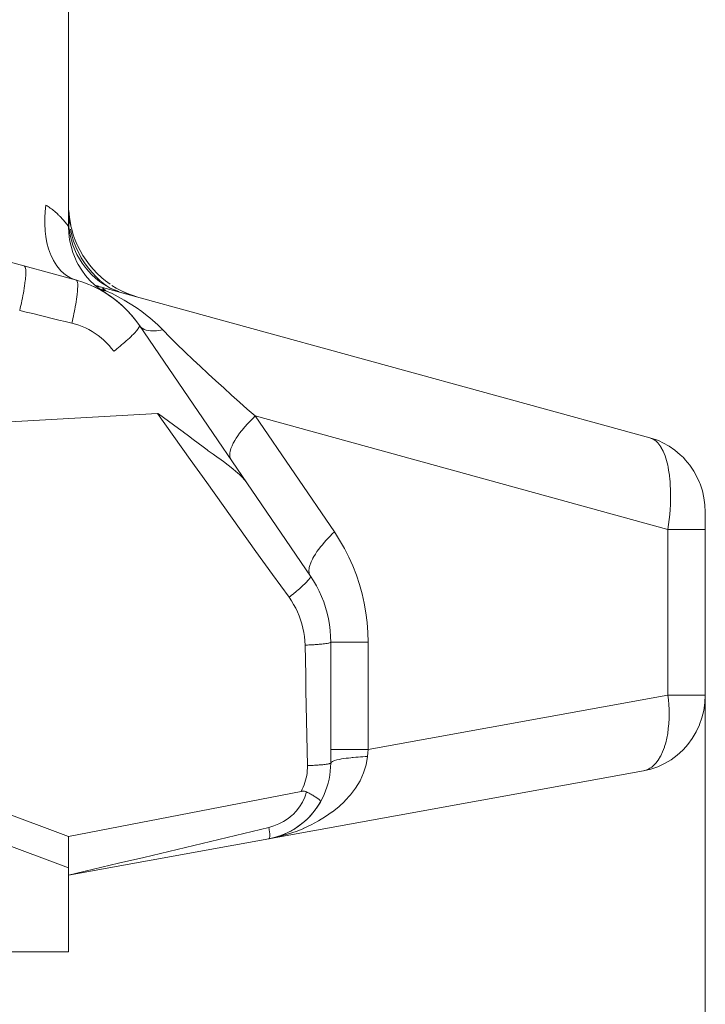
# Model space of a CAD drawing. Units: millimetres. Extents: x 4.169 to 4.625, y 4.952 to 5.601.
# Drawn here: x 4.223 to 4.239, y 5 to 5.024 of the extents above; entities that cross this region are included whole.
import ezdxf

# ---------------------------------------------------------------- set-up
doc = ezdxf.new("R2010")
doc.units = ezdxf.units.MM
doc.header["$MEASUREMENT"] = 0
doc.linetypes.add('_DOT', pattern=[4, 2, -2])
doc.linetypes.add('_SOLID', pattern=[5, 5, 0])
doc.layers.add('SEMA2D', color=7, linetype='Continuous')

msp = doc.modelspace()

# ---------------------------------------------------------------- linework, layer by layer
at = {"layer": 'SEMA2D', "color": 7, "linetype": '_SOLID', "lineweight": 9}
for p, q in [((4.223805, 5.039811), (4.223806, 5.018476)), ((4.223999, 5.017169), (4.210542, 5.020867)), ((4.223811, 5.018868), (4.223817, 5.018791)), ((4.223827, 5.018707), (4.223811, 5.018861)), ((4.223806, 5.018661), (4.223807, 5.018593)), ((4.223807, 5.018593), (4.223811, 5.018525)), ((4.223817, 5.018791), (4.223826, 5.018715)), ((4.223826, 5.018715), (4.223837, 5.018639)), ((4.223852, 5.018554), (4.223827, 5.018707)), ((4.223837, 5.018639), (4.22385, 5.018564)), ((4.22385, 5.018564), (4.223866, 5.018489)), ((4.223806, 5.018476), (4.223813, 5.018315)), ((4.223811, 5.018525), (4.223817, 5.018457)), ((4.223817, 5.018457), (4.223826, 5.018389)), ((4.223826, 5.018389), (4.223847, 5.018266)), ((4.22386, 5.018516), (4.223852, 5.018554)), ((4.223866, 5.018489), (4.223884, 5.018414)), ((4.223884, 5.018414), (4.223923, 5.01828)), ((4.223813, 5.018315), (4.223833, 5.018155)), ((4.223833, 5.018155), (4.223867, 5.017998)), ((4.223847, 5.018266), (4.223877, 5.018145)), ((4.223877, 5.018145), (4.223914, 5.018026)), ((4.223923, 5.01828), (4.223971, 5.018147)), ((4.223971, 5.018147), (4.22402, 5.01803)), ((4.223867, 5.017998), (4.223913, 5.017844)), ((4.223913, 5.017844), (4.223973, 5.017694)), ((4.223914, 5.018026), (4.223959, 5.01791)), ((4.223959, 5.01791), (4.223977, 5.017868)), ((4.223977, 5.017868), (4.224012, 5.017797)), ((4.22402, 5.01803), (4.224025, 5.018019)), ((4.224025, 5.018019), (4.224088, 5.017893)), ((4.224088, 5.017893), (4.224157, 5.017772)), ((4.223973, 5.017694), (4.224004, 5.017628)), ((4.224004, 5.017628), (4.224044, 5.017551)), ((4.224012, 5.017797), (4.224071, 5.017688)), ((4.224071, 5.017688), (4.224138, 5.017584)), ((4.224157, 5.017772), (4.224234, 5.017655)), ((4.224234, 5.017655), (4.224317, 5.017544)), ((4.224044, 5.017551), (4.224128, 5.017414)), ((4.224128, 5.017414), (4.224222, 5.017285)), ((4.224138, 5.017584), (4.224211, 5.017484)), ((4.224211, 5.017484), (4.224291, 5.017389)), ((4.224291, 5.017389), (4.224376, 5.0173)), ((4.224317, 5.017544), (4.224406, 5.017437)), ((4.224406, 5.017437), (4.224502, 5.017336)), ((4.224152, 5.017122), (4.223999, 5.017168)), ((4.224302, 5.017066), (4.224152, 5.017122)), ((4.224222, 5.017285), (4.224327, 5.017165)), ((4.224327, 5.017165), (4.224442, 5.017055)), ((4.224376, 5.0173), (4.224459, 5.017224)), ((4.224459, 5.017224), (4.224467, 5.017217)), ((4.224467, 5.017217), (4.224564, 5.017141)), ((4.224502, 5.017336), (4.224603, 5.017241)), ((4.224564, 5.017141), (4.224648, 5.017082)), ((4.224603, 5.017241), (4.224622, 5.017225)), ((4.224622, 5.017225), (4.22471, 5.017153)), ((4.22471, 5.017153), (4.224821, 5.017072)), ((4.224339, 5.01705), (4.224302, 5.017066)), ((4.224448, 5.017001), (4.224339, 5.01705)), ((4.224561, 5.016944), (4.224422, 5.017013)), ((4.224442, 5.017055), (4.224554, 5.016963)), ((4.224591, 5.016927), (4.224448, 5.017001)), ((4.224492, 5.017033), (4.224454, 5.017045)), ((4.224492, 5.017033), (4.237984, 5.013325)), ((4.224655, 5.016891), (4.224531, 5.01696)), ((4.224554, 5.016963), (4.224565, 5.016955)), ((4.224696, 5.016866), (4.224561, 5.016944)), ((4.224565, 5.016955), (4.224696, 5.016866)), ((4.224729, 5.016845), (4.224591, 5.016927)), ((4.224648, 5.017082), (4.224735, 5.017028)), ((4.224776, 5.016815), (4.224655, 5.016891)), ((4.224664, 5.016885), (4.224667, 5.016883)), ((4.224735, 5.017028), (4.224824, 5.016979)), ((4.224919, 5.016935), (4.224824, 5.016979)), ((4.224824, 5.016979), (4.224928, 5.016931)), ((4.224862, 5.017044), (4.22497, 5.016978)), ((4.225034, 5.016889), (4.224919, 5.016935)), ((4.224928, 5.016931), (4.225034, 5.01689)), ((4.22497, 5.016978), (4.22508, 5.016918)), ((4.225151, 5.016852), (4.225034, 5.016889)), ((4.225064, 5.016926), (4.225048, 5.016935)), ((4.225204, 5.01686), (4.225064, 5.016926)), ((4.22508, 5.016918), (4.225148, 5.016886)), ((4.225148, 5.016886), (4.225216, 5.016855)), ((4.224692, 5.016869), (4.224696, 5.016866)), ((4.224862, 5.016756), (4.224729, 5.016845)), ((4.224901, 5.016727), (4.224776, 5.016815)), ((4.22499, 5.016658), (4.224862, 5.016756)), ((4.225021, 5.016633), (4.224901, 5.016727)), ((4.225112, 5.016553), (4.22499, 5.016658)), ((4.225149, 5.016853), (4.225151, 5.016852)), ((4.225347, 5.016804), (4.225204, 5.01686)), ((4.225216, 5.016855), (4.225356, 5.016801)), ((4.225494, 5.016758), (4.225347, 5.016804)), ((4.225356, 5.016801), (4.225499, 5.016756)), ((4.225136, 5.016531), (4.225021, 5.016633)), ((4.225228, 5.01644), (4.225112, 5.016553)), ((4.225245, 5.016423), (4.225136, 5.016531)), ((4.225338, 5.016321), (4.225228, 5.01644)), ((4.225228, 5.01644), (4.225228, 5.01644)), ((4.225348, 5.01631), (4.225245, 5.016423)), ((4.22544, 5.016196), (4.225338, 5.016321)), ((4.225445, 5.01619), (4.225348, 5.01631)), ((4.225535, 5.016065), (4.22544, 5.016196)), ((4.225535, 5.016065), (4.225445, 5.01619)), ((4.229706, 5.00995), (4.225535, 5.016065)), ((4.200051, 5.012463), (4.225978, 5.013918)), ((4.238147, 5.013272), (4.237984, 5.013325)), ((4.238211, 5.013246), (4.238147, 5.013272)), ((4.238304, 5.013203), (4.238211, 5.013246)), ((4.238454, 5.01312), (4.238304, 5.013203)), ((4.238596, 5.013023), (4.238454, 5.01312)), ((4.238729, 5.012912), (4.238596, 5.013023)), ((4.238804, 5.01284), (4.238729, 5.012912)), ((4.238851, 5.012789), (4.238804, 5.01284)), ((4.238961, 5.012655), (4.238851, 5.012789)), ((4.239059, 5.012511), (4.238961, 5.012655)), ((4.200051, 5.012463), (4.223807, 5.003593)), ((4.239143, 5.012359), (4.239059, 5.012511)), ((4.2392, 5.012231), (4.239143, 5.012359)), ((4.239212, 5.012199), (4.2392, 5.012231)), ((4.239267, 5.012033), (4.239212, 5.012199)), ((4.239307, 5.011862), (4.239267, 5.012033)), ((4.239331, 5.011688), (4.239307, 5.011862)), ((4.200051, 5.011699), (4.223807, 5.002828)), ((4.239339, 5.011513), (4.239331, 5.011688)), ((4.239339, 5.011513), (4.239339, 5.007046)), ((4.229784, 5.009831), (4.229707, 5.00995)), ((4.229854, 5.009708), (4.229784, 5.009831)), ((4.229919, 5.009581), (4.229854, 5.009708)), ((4.229978, 5.009451), (4.229919, 5.009581)), ((4.23003, 5.009318), (4.229978, 5.009451)), ((4.230075, 5.009183), (4.23003, 5.009318)), ((4.230114, 5.009045), (4.230075, 5.009183)), ((4.230145, 5.008906), (4.230114, 5.009045)), ((4.23017, 5.008765), (4.230145, 5.008906)), ((4.230188, 5.008622), (4.23017, 5.008765)), ((4.230199, 5.008479), (4.230188, 5.008622)), ((4.230202, 5.008336), (4.230199, 5.008479)), ((4.230202, 5.008336), (4.230202, 5.005389)), ((4.239339, 5.007046), (4.23933, 5.006859)), ((4.23933, 5.006859), (4.239303, 5.006674)), ((4.239303, 5.006674), (4.239258, 5.006492)), ((4.239196, 5.006317), (4.239116, 5.006148)), ((4.2392, 5.006327), (4.239196, 5.006317)), ((4.239258, 5.006492), (4.2392, 5.006327)), ((4.239116, 5.006148), (4.239021, 5.005989)), ((4.238912, 5.005839), (4.238804, 5.005719)), ((4.239021, 5.005989), (4.238912, 5.005839)), ((4.238788, 5.005702), (4.238651, 5.005578)), ((4.238804, 5.005719), (4.238788, 5.005702)), ((4.2302, 5.005289), (4.230202, 5.005389)), ((4.238345, 5.005376), (4.238211, 5.005312)), ((4.238503, 5.005469), (4.238345, 5.005376)), ((4.238651, 5.005578), (4.238503, 5.005469)), ((4.237829, 5.005197), (4.223807, 5.002654)), ((4.230179, 5.005092), (4.230192, 5.00519)), ((4.230192, 5.00519), (4.2302, 5.005289)), ((4.238007, 5.005239), (4.237829, 5.005197)), ((4.238179, 5.005299), (4.238007, 5.005239)), ((4.238211, 5.005312), (4.238179, 5.005299)), ((4.230111, 5.004803), (4.230139, 5.004898)), ((4.230139, 5.004898), (4.230162, 5.004994)), ((4.230162, 5.004994), (4.230179, 5.005092)), ((4.229479, 5.004695), (4.223807, 5.003593)), ((4.229493, 5.004697), (4.229479, 5.004695)), ((4.229506, 5.004699), (4.229493, 5.004697)), ((4.229514, 5.0047), (4.229506, 5.004699)), ((4.22952, 5.0047), (4.229514, 5.0047)), ((4.229534, 5.004701), (4.22952, 5.0047)), ((4.229548, 5.0047), (4.229534, 5.004701)), ((4.229562, 5.004699), (4.229548, 5.0047)), ((4.229575, 5.004696), (4.229562, 5.004699)), ((4.229589, 5.004693), (4.229575, 5.004696)), ((4.229602, 5.004688), (4.229589, 5.004693)), ((4.229614, 5.004682), (4.229602, 5.004688)), ((4.229614, 5.004682), (4.229635, 5.004671)), ((4.229635, 5.004671), (4.229656, 5.00466)), ((4.229656, 5.00466), (4.229676, 5.004649)), ((4.229676, 5.004649), (4.229697, 5.004638)), ((4.229697, 5.004638), (4.229717, 5.004626)), ((4.230041, 5.004618), (4.230078, 5.004709)), ((4.230078, 5.004709), (4.230111, 5.004803)), ((4.229717, 5.004626), (4.229738, 5.004615)), ((4.229738, 5.004615), (4.229758, 5.004603)), ((4.229758, 5.004603), (4.229762, 5.004601)), ((4.229762, 5.004601), (4.229779, 5.004591)), ((4.229779, 5.004591), (4.229799, 5.00458)), ((4.229799, 5.00458), (4.229819, 5.004567)), ((4.229819, 5.004567), (4.229823, 5.004565)), ((4.229823, 5.004565), (4.229839, 5.004555)), ((4.229839, 5.004555), (4.229859, 5.004543)), ((4.229859, 5.004543), (4.229874, 5.004532)), ((4.229874, 5.004532), (4.229879, 5.004529)), ((4.229879, 5.004529), (4.229898, 5.004515)), ((4.229882, 5.004327), (4.229953, 5.004442)), ((4.229889, 5.004337), (4.22992, 5.004387)), ((4.229898, 5.004515), (4.229914, 5.004503)), ((4.229914, 5.004503), (4.229916, 5.004501)), ((4.229916, 5.004501), (4.229934, 5.004486)), ((4.22992, 5.004387), (4.22995, 5.004437)), ((4.229934, 5.004486), (4.22994, 5.004478)), ((4.22994, 5.004478), (4.22995, 5.004465)), ((4.22995, 5.004437), (4.229977, 5.004486)), ((4.22995, 5.004465), (4.229953, 5.004442)), ((4.229953, 5.004442), (4.229999, 5.004528)), ((4.229977, 5.004486), (4.230003, 5.004535)), ((4.229999, 5.004528), (4.230041, 5.004618)), ((4.229717, 5.004115), (4.229803, 5.004218)), ((4.229791, 5.004203), (4.229738, 5.004139)), ((4.229842, 5.004269), (4.229791, 5.004203)), ((4.229803, 5.004218), (4.229882, 5.004327)), ((4.229853, 5.004285), (4.229842, 5.004269)), ((4.229889, 5.004337), (4.229853, 5.004285)), ((4.229419, 5.003849), (4.229525, 5.00393)), ((4.229501, 5.00391), (4.229488, 5.003901)), ((4.229564, 5.003963), (4.229501, 5.00391)), ((4.229525, 5.00393), (4.229624, 5.004019)), ((4.229624, 5.004019), (4.229564, 5.003963)), ((4.229683, 5.004078), (4.229624, 5.004019)), ((4.229624, 5.004019), (4.229667, 5.004062)), ((4.229667, 5.004062), (4.229717, 5.004115)), ((4.22969, 5.004085), (4.229683, 5.004078)), ((4.229738, 5.004139), (4.22969, 5.004085)), ((4.229074, 5.003655), (4.229192, 5.00371)), ((4.229155, 5.003692), (4.229081, 5.003658)), ((4.229228, 5.003729), (4.229155, 5.003692)), ((4.229192, 5.00371), (4.229308, 5.003775)), ((4.229251, 5.003741), (4.229228, 5.003729)), ((4.229299, 5.003769), (4.229251, 5.003741)), ((4.229368, 5.003813), (4.229299, 5.003769)), ((4.229308, 5.003775), (4.229419, 5.003849)), ((4.229435, 5.00386), (4.229368, 5.003813)), ((4.229488, 5.003901), (4.229435, 5.00386)), ((4.223807, 5.000778), (4.223807, 5.003593)), ((4.228692, 5.00354), (4.228822, 5.003569)), ((4.228772, 5.003557), (4.228692, 5.00354)), ((4.228851, 5.003577), (4.228772, 5.003557)), ((4.228822, 5.003569), (4.228948, 5.003607)), ((4.228929, 5.0036), (4.228851, 5.003577)), ((4.228982, 5.003618), (4.228929, 5.0036)), ((4.228948, 5.003607), (4.229072, 5.003654)), ((4.229005, 5.003627), (4.228982, 5.003618)), ((4.229081, 5.003658), (4.229005, 5.003627)), ((4.229072, 5.003654), (4.229074, 5.003655)), ((4.212843, 5.000775), (4.223807, 5.000778))]:
    msp.add_line(p, q, dxfattribs=at)
at = {"layer": 'SEMA2D', "color": 9, "linetype": '_SOLID', "lineweight": 9}
for p, q in [((4.223237, 5.018847), (4.223227, 5.018693)), ((4.223256, 5.019), (4.223237, 5.018847)), ((4.223283, 5.018984), (4.223256, 5.019)), ((4.22331, 5.018967), (4.223283, 5.018984)), ((4.223336, 5.018949), (4.22331, 5.018967)), ((4.223362, 5.018931), (4.223336, 5.018949)), ((4.223388, 5.018912), (4.223362, 5.018931)), ((4.223413, 5.018893), (4.223388, 5.018912)), ((4.223438, 5.018873), (4.223413, 5.018893)), ((4.223462, 5.018853), (4.223438, 5.018873)), ((4.223486, 5.018832), (4.223462, 5.018853)), ((4.223494, 5.018825), (4.223486, 5.018832)), ((4.22351, 5.018811), (4.223494, 5.018825)), ((4.223534, 5.018789), (4.22351, 5.018811)), ((4.223227, 5.018693), (4.223225, 5.018539)), ((4.223557, 5.018767), (4.223534, 5.018789)), ((4.22358, 5.018745), (4.223557, 5.018767)), ((4.223588, 5.018736), (4.22358, 5.018745)), ((4.223602, 5.018722), (4.223588, 5.018736)), ((4.223624, 5.018699), (4.223602, 5.018722)), ((4.223646, 5.018676), (4.223624, 5.018699)), ((4.223666, 5.018654), (4.223646, 5.018676)), ((4.223667, 5.018652), (4.223666, 5.018654)), ((4.223688, 5.018628), (4.223667, 5.018652)), ((4.223709, 5.018604), (4.223688, 5.018628)), ((4.223727, 5.018582), (4.223709, 5.018604)), ((4.223729, 5.018579), (4.223727, 5.018582)), ((4.223749, 5.018554), (4.223729, 5.018579)), ((4.223811, 5.018714), (4.223817, 5.018639)), ((4.223817, 5.018639), (4.223826, 5.018564)), ((4.223225, 5.018539), (4.223233, 5.018385)), ((4.223233, 5.018385), (4.223235, 5.018365)), ((4.223235, 5.018365), (4.223251, 5.018232)), ((4.223769, 5.018529), (4.223749, 5.018554)), ((4.223771, 5.018527), (4.223769, 5.018529)), ((4.223786, 5.018506), (4.223771, 5.018527)), ((4.223788, 5.018503), (4.223786, 5.018506)), ((4.223797, 5.018491), (4.223788, 5.018503)), ((4.223804, 5.018481), (4.223797, 5.018491)), ((4.223806, 5.018476), (4.223804, 5.018481)), ((4.223851, 5.018415), (4.223886, 5.018269)), ((4.223251, 5.018232), (4.223279, 5.01808)), ((4.223886, 5.018269), (4.22393, 5.018125)), ((4.22393, 5.018125), (4.223984, 5.017985)), ((4.223279, 5.01808), (4.223319, 5.017931)), ((4.223319, 5.017931), (4.223365, 5.017805)), ((4.223984, 5.017985), (4.224046, 5.017848)), ((4.224046, 5.017848), (4.224115, 5.017721)), ((4.223365, 5.017805), (4.223372, 5.017787)), ((4.223372, 5.017787), (4.223438, 5.017648)), ((4.223438, 5.017648), (4.22352, 5.017519)), ((4.224115, 5.017721), (4.224117, 5.017717)), ((4.224117, 5.017717), (4.224197, 5.01759)), ((4.222727, 5.017518), (4.22275, 5.01749)), ((4.22275, 5.01749), (4.222757, 5.017466)), ((4.222757, 5.017466), (4.222762, 5.017422)), ((4.222762, 5.017422), (4.222763, 5.017405)), ((4.222763, 5.017405), (4.222764, 5.017343)), ((4.22352, 5.017519), (4.223617, 5.017402)), ((4.223617, 5.017402), (4.22363, 5.017389)), ((4.22363, 5.017389), (4.223732, 5.017302)), ((4.224197, 5.01759), (4.224285, 5.01747)), ((4.224285, 5.01747), (4.224379, 5.017355)), ((4.222751, 5.017159), (4.222743, 5.017097)), ((4.222753, 5.01718), (4.222751, 5.017159)), ((4.222757, 5.01722), (4.222753, 5.01718)), ((4.222761, 5.017281), (4.222757, 5.01722)), ((4.222763, 5.017317), (4.222761, 5.017281)), ((4.222764, 5.017343), (4.222763, 5.017317)), ((4.223732, 5.017302), (4.223861, 5.017223)), ((4.223861, 5.017223), (4.224, 5.017169)), ((4.223999, 5.017169), (4.224019, 5.017142)), ((4.224019, 5.017142), (4.224026, 5.017116)), ((4.224379, 5.017355), (4.224481, 5.017248)), ((4.224481, 5.017248), (4.224589, 5.017148)), ((4.224603, 5.017136), (4.224661, 5.017088)), ((4.222716, 5.016914), (4.222705, 5.016854)), ((4.222726, 5.016975), (4.222716, 5.016914)), ((4.222735, 5.017036), (4.222726, 5.016975)), ((4.222743, 5.017097), (4.222735, 5.017036)), ((4.224022, 5.01688), (4.224019, 5.016844)), ((4.224027, 5.016939), (4.224022, 5.01688)), ((4.224026, 5.017116), (4.22403, 5.017077)), ((4.224029, 5.016976), (4.224027, 5.016939)), ((4.22403, 5.016999), (4.224029, 5.016976)), ((4.22403, 5.017077), (4.22403, 5.017058)), ((4.22403, 5.017058), (4.22403, 5.016999)), ((4.224492, 5.017033), (4.224504, 5.01703)), ((4.224504, 5.01703), (4.224515, 5.017026)), ((4.224515, 5.017026), (4.224527, 5.017022)), ((4.224527, 5.017022), (4.224538, 5.017018)), ((4.224538, 5.017018), (4.224549, 5.017014)), ((4.224549, 5.017014), (4.224561, 5.01701)), ((4.224561, 5.01701), (4.224572, 5.017005)), ((4.224572, 5.017005), (4.224583, 5.017)), ((4.224607, 5.016949), (4.224658, 5.016931)), ((4.224638, 5.01697), (4.224648, 5.016964)), ((4.224654, 5.01692), (4.224646, 5.016921)), ((4.224648, 5.016964), (4.224657, 5.016958)), ((4.224662, 5.016919), (4.224654, 5.01692)), ((4.224657, 5.016958), (4.224666, 5.016952)), ((4.224658, 5.016931), (4.224709, 5.016915)), ((4.224661, 5.017088), (4.224721, 5.017041)), ((4.22467, 5.016918), (4.224662, 5.016919)), ((4.224666, 5.016952), (4.224675, 5.016945)), ((4.224677, 5.016917), (4.22467, 5.016918)), ((4.224675, 5.016945), (4.224684, 5.016938)), ((4.224685, 5.016917), (4.224677, 5.016917)), ((4.224684, 5.016938), (4.224693, 5.016931)), ((4.224693, 5.016916), (4.224685, 5.016917)), ((4.224693, 5.016931), (4.224701, 5.016923)), ((4.224701, 5.016916), (4.224693, 5.016916)), ((4.224701, 5.016923), (4.224709, 5.016915)), ((4.224709, 5.016915), (4.224701, 5.016916)), ((4.224709, 5.016915), (4.224716, 5.016912)), ((4.224716, 5.016912), (4.224869, 5.016841)), ((4.22267, 5.016672), (4.222657, 5.016612)), ((4.222682, 5.016732), (4.22267, 5.016672)), ((4.222694, 5.016793), (4.222682, 5.016732)), ((4.222701, 5.01683), (4.222694, 5.016793)), ((4.222705, 5.016854), (4.222701, 5.01683)), ((4.223992, 5.016645), (4.223982, 5.016586)), ((4.224001, 5.016703), (4.223992, 5.016645)), ((4.224009, 5.016762), (4.224001, 5.016703)), ((4.224016, 5.016821), (4.224009, 5.016762)), ((4.224019, 5.016844), (4.224016, 5.016821)), ((4.224869, 5.016841), (4.225019, 5.016765)), ((4.225019, 5.016765), (4.225167, 5.016683)), ((4.225167, 5.016683), (4.225312, 5.016596)), ((4.22263, 5.016492), (4.222615, 5.016432)), ((4.222774, 5.016393), (4.222615, 5.016432)), ((4.222643, 5.016552), (4.22263, 5.016492)), ((4.222657, 5.016612), (4.222643, 5.016552)), ((4.22395, 5.016411), (4.223939, 5.016353)), ((4.223962, 5.016469), (4.22395, 5.016411)), ((4.223969, 5.016507), (4.223962, 5.016469)), ((4.223972, 5.016528), (4.223969, 5.016507)), ((4.223982, 5.016586), (4.223972, 5.016528)), ((4.225312, 5.016596), (4.225454, 5.016503)), ((4.225454, 5.016503), (4.225592, 5.016405)), ((4.225592, 5.016405), (4.225727, 5.016302)), ((4.222933, 5.016354), (4.222774, 5.016393)), ((4.223092, 5.016315), (4.222933, 5.016354)), ((4.223251, 5.016275), (4.223092, 5.016315)), ((4.22341, 5.016236), (4.223251, 5.016275)), ((4.223569, 5.016198), (4.22341, 5.016236)), ((4.223728, 5.016159), (4.223569, 5.016198)), ((4.223888, 5.016121), (4.223728, 5.016159)), ((4.223901, 5.016179), (4.223888, 5.016121)), ((4.223914, 5.016237), (4.223901, 5.016179)), ((4.223927, 5.016295), (4.223914, 5.016237)), ((4.223939, 5.016353), (4.223927, 5.016295)), ((4.225727, 5.016302), (4.225791, 5.016249)), ((4.225791, 5.016249), (4.225857, 5.016193)), ((4.225857, 5.016193), (4.225983, 5.016079)), ((4.223974, 5.016099), (4.223888, 5.016121)), ((4.224058, 5.016072), (4.223974, 5.016099)), ((4.224142, 5.01604), (4.224058, 5.016072)), ((4.224224, 5.016005), (4.224142, 5.01604)), ((4.224303, 5.015965), (4.224224, 5.016005)), ((4.224381, 5.01592), (4.224303, 5.015965)), ((4.224457, 5.015872), (4.224381, 5.01592)), ((4.225456, 5.015924), (4.225432, 5.015897)), ((4.225465, 5.015935), (4.225456, 5.015924)), ((4.225497, 5.015974), (4.225465, 5.015935)), ((4.225508, 5.015989), (4.225497, 5.015974)), ((4.225525, 5.016015), (4.225508, 5.015989)), ((4.225535, 5.016036), (4.225525, 5.016015)), ((4.225535, 5.016065), (4.225535, 5.016036)), ((4.225535, 5.016065), (4.225569, 5.016026)), ((4.225569, 5.016026), (4.22561, 5.015994)), ((4.22561, 5.015994), (4.22562, 5.015987)), ((4.22562, 5.015987), (4.225655, 5.01597)), ((4.225655, 5.01597), (4.225703, 5.015953)), ((4.225703, 5.015953), (4.225752, 5.015942)), ((4.225752, 5.015942), (4.225803, 5.015936)), ((4.225803, 5.015936), (4.225823, 5.015934)), ((4.225823, 5.015934), (4.225854, 5.015933)), ((4.225854, 5.015933), (4.225904, 5.015933)), ((4.225904, 5.015933), (4.225955, 5.015937)), ((4.225955, 5.015937), (4.226005, 5.015942)), ((4.225983, 5.016079), (4.226104, 5.015959)), ((4.226005, 5.015942), (4.226055, 5.01595)), ((4.226055, 5.01595), (4.226104, 5.015959)), ((4.226104, 5.015959), (4.226284, 5.015775)), ((4.22453, 5.01582), (4.224457, 5.015872)), ((4.224601, 5.015764), (4.22453, 5.01582)), ((4.224669, 5.015705), (4.224601, 5.015764)), ((4.224734, 5.015642), (4.224669, 5.015705)), ((4.225216, 5.015689), (4.225178, 5.015656)), ((4.225253, 5.015723), (4.225216, 5.015689)), ((4.22529, 5.015756), (4.225253, 5.015723)), ((4.225326, 5.015791), (4.22529, 5.015756)), ((4.225362, 5.015826), (4.225326, 5.015791)), ((4.22538, 5.015844), (4.225362, 5.015826)), ((4.225397, 5.015861), (4.22538, 5.015844)), ((4.225432, 5.015897), (4.225397, 5.015861)), ((4.226284, 5.015775), (4.226467, 5.015594)), ((4.224795, 5.015576), (4.224734, 5.015642)), ((4.224854, 5.015506), (4.224795, 5.015576)), ((4.224909, 5.015434), (4.224854, 5.015506)), ((4.224948, 5.015465), (4.224909, 5.015434)), ((4.224987, 5.015496), (4.224948, 5.015465)), ((4.225026, 5.015527), (4.224987, 5.015496)), ((4.225064, 5.015559), (4.225026, 5.015527)), ((4.225102, 5.015591), (4.225064, 5.015559)), ((4.22514, 5.015623), (4.225102, 5.015591)), ((4.225171, 5.01565), (4.22514, 5.015623)), ((4.225178, 5.015656), (4.225171, 5.01565)), ((4.226467, 5.015594), (4.226626, 5.01544)), ((4.226626, 5.01544), (4.226652, 5.015415)), ((4.226652, 5.015415), (4.226838, 5.015238)), ((4.226838, 5.015238), (4.227025, 5.015061)), ((4.227025, 5.015061), (4.227193, 5.014905)), ((4.227193, 5.014905), (4.227213, 5.014886)), ((4.227213, 5.014886), (4.227402, 5.014713)), ((4.227402, 5.014713), (4.227592, 5.01454)), ((4.227592, 5.01454), (4.227783, 5.014368)), ((4.227783, 5.014368), (4.227974, 5.014197)), ((4.227974, 5.014197), (4.228166, 5.014026)), ((4.228166, 5.014026), (4.228359, 5.013857)), ((4.226378, 5.013356), (4.225978, 5.013918)), ((4.225981, 5.013918), (4.225979, 5.013918)), ((4.225984, 5.013917), (4.225981, 5.013918)), ((4.225986, 5.013916), (4.225984, 5.013917)), ((4.225989, 5.013915), (4.225986, 5.013916)), ((4.225991, 5.013914), (4.225989, 5.013915)), ((4.225994, 5.013912), (4.225991, 5.013914)), ((4.225996, 5.013911), (4.225994, 5.013912)), ((4.225998, 5.013909), (4.225996, 5.013911)), ((4.225998, 5.013909), (4.226121, 5.013821)), ((4.226121, 5.013821), (4.226244, 5.013732)), ((4.228209, 5.013706), (4.228258, 5.013757)), ((4.228258, 5.013757), (4.228308, 5.013807)), ((4.228308, 5.013807), (4.228359, 5.013857)), ((4.228359, 5.013857), (4.238425, 5.01109)), ((4.228359, 5.013857), (4.23029, 5.011026)), ((4.226244, 5.013732), (4.226365, 5.013642)), ((4.226365, 5.013642), (4.226487, 5.013552)), ((4.226487, 5.013552), (4.226601, 5.013467)), ((4.228022, 5.01349), (4.228048, 5.013522)), ((4.228048, 5.013522), (4.228067, 5.013546)), ((4.228067, 5.013546), (4.228114, 5.0136)), ((4.228114, 5.0136), (4.228161, 5.013653)), ((4.228161, 5.013653), (4.228209, 5.013706)), ((4.226777, 5.012795), (4.226378, 5.013356)), ((4.226601, 5.013467), (4.226608, 5.013462)), ((4.226608, 5.013462), (4.226729, 5.013371)), ((4.226729, 5.013371), (4.22685, 5.01328)), ((4.22685, 5.01328), (4.226972, 5.01319)), ((4.227859, 5.013255), (4.227897, 5.013316)), ((4.227897, 5.013316), (4.227937, 5.013376)), ((4.227937, 5.013376), (4.227979, 5.013434)), ((4.227979, 5.013434), (4.228022, 5.01349)), ((4.237984, 5.013325), (4.238091, 5.013276)), ((4.238091, 5.013276), (4.238129, 5.013247)), ((4.226972, 5.01319), (4.227093, 5.0131)), ((4.227093, 5.0131), (4.227186, 5.013032)), ((4.227749, 5.012991), (4.227768, 5.01306)), ((4.227768, 5.01306), (4.227775, 5.01308)), ((4.227775, 5.01308), (4.227794, 5.013128)), ((4.227794, 5.013128), (4.227825, 5.013192)), ((4.227825, 5.013192), (4.227837, 5.013216)), ((4.227837, 5.013216), (4.227859, 5.013255)), ((4.238129, 5.013247), (4.23818, 5.013198)), ((4.23818, 5.013198), (4.238252, 5.013102)), ((4.238252, 5.013102), (4.238255, 5.013098)), ((4.238255, 5.013098), (4.238309, 5.012997)), ((4.227186, 5.013032), (4.227215, 5.01301)), ((4.227215, 5.01301), (4.227338, 5.012921)), ((4.227338, 5.012921), (4.22746, 5.012832)), ((4.22746, 5.012832), (4.227469, 5.012826)), ((4.227469, 5.012826), (4.227583, 5.012744)), ((4.22774, 5.012919), (4.227744, 5.012961)), ((4.227744, 5.01286), (4.22774, 5.012919)), ((4.227744, 5.012961), (4.227749, 5.012991)), ((4.227747, 5.012846), (4.227744, 5.01286)), ((4.227776, 5.01278), (4.227747, 5.012846)), ((4.238309, 5.012997), (4.238356, 5.012886)), ((4.238356, 5.012886), (4.238357, 5.012882)), ((4.238357, 5.012882), (4.238393, 5.012771)), ((4.227177, 5.012233), (4.226777, 5.012795)), ((4.227583, 5.012744), (4.227704, 5.012654)), ((4.227704, 5.012654), (4.227735, 5.01263)), ((4.227735, 5.01263), (4.227824, 5.012561)), ((4.227824, 5.012561), (4.22794, 5.012463)), ((4.238393, 5.012771), (4.238422, 5.012654)), ((4.238422, 5.012654), (4.238433, 5.012605)), ((4.238433, 5.012605), (4.238445, 5.012536)), ((4.22794, 5.012463), (4.227968, 5.012438)), ((4.227968, 5.012438), (4.22805, 5.012357)), ((4.22805, 5.012357), (4.228146, 5.012238)), ((4.238445, 5.012536), (4.238463, 5.012416)), ((4.238463, 5.012416), (4.238477, 5.012296)), ((4.227577, 5.011672), (4.227177, 5.012233)), ((4.238477, 5.012296), (4.238478, 5.012276)), ((4.238478, 5.012276), (4.238486, 5.012175)), ((4.238486, 5.012175), (4.238491, 5.012055)), ((4.238491, 5.012055), (4.238493, 5.011934)), ((4.238493, 5.011906), (4.238491, 5.011813)), ((4.238493, 5.011934), (4.238493, 5.011906)), ((4.227978, 5.011111), (4.227577, 5.011672)), ((4.238487, 5.011692), (4.23848, 5.011571)), ((4.238491, 5.011813), (4.238487, 5.011692)), ((4.23847, 5.01145), (4.238458, 5.01133)), ((4.23848, 5.011571), (4.23847, 5.01145)), ((4.238443, 5.01121), (4.238425, 5.01109)), ((4.238458, 5.01133), (4.238443, 5.01121)), ((4.228379, 5.010551), (4.227978, 5.011111)), ((4.230091, 5.010823), (4.23014, 5.010875)), ((4.23014, 5.010875), (4.230189, 5.010927)), ((4.230189, 5.010927), (4.230239, 5.010977)), ((4.230239, 5.010977), (4.23029, 5.011026)), ((4.230418, 5.010828), (4.23029, 5.011026)), ((4.239339, 5.01109), (4.238425, 5.01109)), ((4.238425, 5.01109), (4.238425, 5.007045)), ((4.229909, 5.010604), (4.229953, 5.01066)), ((4.229953, 5.01066), (4.229979, 5.010692)), ((4.229979, 5.010692), (4.229998, 5.010716)), ((4.229998, 5.010716), (4.230044, 5.01077)), ((4.230044, 5.01077), (4.230091, 5.010823)), ((4.230536, 5.010623), (4.230418, 5.010828)), ((4.228781, 5.009992), (4.228379, 5.010551)), ((4.229768, 5.010385), (4.22979, 5.010425)), ((4.22979, 5.010425), (4.229827, 5.010486)), ((4.229827, 5.010486), (4.229867, 5.010546)), ((4.229867, 5.010546), (4.229909, 5.010604)), ((4.230644, 5.010412), (4.230536, 5.010623)), ((4.230742, 5.010196), (4.230644, 5.010412)), ((4.229675, 5.010131), (4.22968, 5.01016)), ((4.22968, 5.01016), (4.229699, 5.01023)), ((4.229699, 5.01023), (4.229706, 5.01025)), ((4.229706, 5.01025), (4.229725, 5.010297)), ((4.229725, 5.010297), (4.229756, 5.010362)), ((4.229756, 5.010362), (4.229768, 5.010385)), ((4.230828, 5.009974), (4.230742, 5.010196)), ((4.229185, 5.009433), (4.228781, 5.009992)), ((4.229671, 5.010088), (4.229675, 5.010131)), ((4.229675, 5.01003), (4.229671, 5.010088)), ((4.229678, 5.010016), (4.229675, 5.01003)), ((4.229706, 5.00995), (4.229678, 5.010016)), ((4.229706, 5.009927), (4.229697, 5.009909)), ((4.229706, 5.00995), (4.229706, 5.009927)), ((4.230904, 5.009748), (4.230828, 5.009974)), ((4.229501, 5.009697), (4.22947, 5.009669)), ((4.229531, 5.009725), (4.229501, 5.009697)), ((4.229561, 5.009754), (4.229531, 5.009725)), ((4.229576, 5.009769), (4.229561, 5.009754)), ((4.229591, 5.009783), (4.229576, 5.009769)), ((4.229619, 5.009812), (4.229591, 5.009783)), ((4.229639, 5.009835), (4.229619, 5.009812)), ((4.229647, 5.009843), (4.229639, 5.009835)), ((4.229674, 5.009876), (4.229647, 5.009843)), ((4.229683, 5.009888), (4.229674, 5.009876)), ((4.229697, 5.009909), (4.229683, 5.009888)), ((4.230968, 5.009519), (4.230904, 5.009748)), ((4.229217, 5.009458), (4.229185, 5.009433)), ((4.229243, 5.009348), (4.229185, 5.009433)), ((4.229249, 5.009483), (4.229217, 5.009458)), ((4.229282, 5.009509), (4.229249, 5.009483)), ((4.229314, 5.009535), (4.229282, 5.009509)), ((4.229345, 5.009561), (4.229314, 5.009535)), ((4.229377, 5.009588), (4.229345, 5.009561)), ((4.229402, 5.009609), (4.229377, 5.009588)), ((4.229408, 5.009615), (4.229402, 5.009609)), ((4.22944, 5.009642), (4.229408, 5.009615)), ((4.22947, 5.009669), (4.22944, 5.009642)), ((4.231021, 5.009286), (4.230968, 5.009519)), ((4.229297, 5.009259), (4.229243, 5.009348)), ((4.229347, 5.009168), (4.229297, 5.009259)), ((4.231062, 5.009051), (4.231021, 5.009286)), ((4.229392, 5.009075), (4.229347, 5.009168)), ((4.229433, 5.008979), (4.229392, 5.009075)), ((4.229468, 5.008881), (4.229433, 5.008979)), ((4.231092, 5.008814), (4.231062, 5.009051)), ((4.229499, 5.008781), (4.229468, 5.008881)), ((4.229525, 5.00868), (4.229499, 5.008781)), ((4.23111, 5.008575), (4.231092, 5.008814)), ((4.229545, 5.008577), (4.229525, 5.00868)), ((4.229561, 5.008474), (4.229545, 5.008577)), ((4.229571, 5.00837), (4.229561, 5.008474)), ((4.231116, 5.008336), (4.23111, 5.008575)), ((4.229576, 5.008265), (4.229571, 5.00837)), ((4.229608, 5.008267), (4.229576, 5.008265)), ((4.229584, 5.007898), (4.229576, 5.008265)), ((4.229639, 5.008268), (4.229608, 5.008267)), ((4.229671, 5.008269), (4.229639, 5.008268)), ((4.229703, 5.008271), (4.229671, 5.008269)), ((4.229734, 5.008273), (4.229703, 5.008271)), ((4.229766, 5.008274), (4.229734, 5.008273)), ((4.229798, 5.008276), (4.229766, 5.008274)), ((4.229821, 5.008278), (4.229798, 5.008276)), ((4.229829, 5.008279), (4.229821, 5.008278)), ((4.229861, 5.008281), (4.229829, 5.008279)), ((4.229892, 5.008283), (4.229861, 5.008281)), ((4.229924, 5.008286), (4.229892, 5.008283)), ((4.22993, 5.008286), (4.229924, 5.008286)), ((4.229955, 5.008289), (4.22993, 5.008286)), ((4.229987, 5.008292), (4.229955, 5.008289)), ((4.230018, 5.008295), (4.229987, 5.008292)), ((4.230023, 5.008296), (4.230018, 5.008295)), ((4.23005, 5.008299), (4.230023, 5.008296)), ((4.230081, 5.008303), (4.23005, 5.008299)), ((4.2301, 5.008305), (4.230081, 5.008303)), ((4.230113, 5.008308), (4.2301, 5.008305)), ((4.230144, 5.008313), (4.230113, 5.008308)), ((4.230156, 5.008316), (4.230144, 5.008313)), ((4.230174, 5.00832), (4.230156, 5.008316)), ((4.23019, 5.008326), (4.230174, 5.00832)), ((4.230202, 5.008336), (4.23019, 5.008326)), ((4.230202, 5.008336), (4.231116, 5.008336)), ((4.231116, 5.008336), (4.231116, 5.00572)), ((4.229592, 5.00753), (4.229584, 5.007898)), ((4.229598, 5.007162), (4.229592, 5.00753)), ((4.229605, 5.006795), (4.229598, 5.007162)), ((4.231116, 5.00572), (4.238425, 5.007045)), ((4.239339, 5.007046), (4.238425, 5.007045)), ((4.238439, 5.006929), (4.238425, 5.007045)), ((4.229611, 5.006427), (4.229605, 5.006795)), ((4.238448, 5.006813), (4.238439, 5.006929)), ((4.238454, 5.006696), (4.238448, 5.006813)), ((4.238456, 5.006579), (4.238454, 5.006696)), ((4.238454, 5.006462), (4.238456, 5.006579)), ((4.229618, 5.00606), (4.229611, 5.006427)), ((4.238437, 5.006228), (4.238448, 5.006345)), ((4.238448, 5.006345), (4.23845, 5.006373)), ((4.23845, 5.006373), (4.238454, 5.006462)), ((4.238401, 5.005997), (4.238422, 5.006112)), ((4.238422, 5.006112), (4.238437, 5.006228)), ((4.229625, 5.005692), (4.229618, 5.00606)), ((4.238347, 5.005792), (4.238374, 5.005883)), ((4.238374, 5.005883), (4.238401, 5.005997)), ((4.229633, 5.005324), (4.229625, 5.005692)), ((4.230202, 5.005719), (4.231116, 5.00572)), ((4.231107, 5.005636), (4.231099, 5.005551)), ((4.231116, 5.00572), (4.231107, 5.005636)), ((4.238251, 5.005561), (4.238299, 5.005663)), ((4.238299, 5.005663), (4.23834, 5.005772)), ((4.23834, 5.005772), (4.238347, 5.005792)), ((4.230007, 5.005348), (4.229978, 5.005346)), ((4.230035, 5.005351), (4.230007, 5.005348)), ((4.23004, 5.005352), (4.230035, 5.005351)), ((4.230064, 5.005355), (4.23004, 5.005352)), ((4.230092, 5.005358), (4.230064, 5.005355)), ((4.230109, 5.005361), (4.230092, 5.005358)), ((4.230121, 5.005363), (4.230109, 5.005361)), ((4.23015, 5.005368), (4.230121, 5.005363)), ((4.23016, 5.00537), (4.23015, 5.005368)), ((4.230176, 5.005374), (4.23016, 5.00537)), ((4.230192, 5.00538), (4.230176, 5.005374)), ((4.230202, 5.005389), (4.230192, 5.00538)), ((4.230202, 5.005389), (4.230218, 5.005413)), ((4.230218, 5.005413), (4.230244, 5.005429)), ((4.230244, 5.005429), (4.230264, 5.005437)), ((4.230264, 5.005437), (4.230298, 5.005448)), ((4.230298, 5.005448), (4.230353, 5.005464)), ((4.230353, 5.005464), (4.23041, 5.005476)), ((4.23041, 5.005476), (4.230442, 5.005482)), ((4.230442, 5.005482), (4.230467, 5.005487)), ((4.230467, 5.005487), (4.230525, 5.005496)), ((4.230525, 5.005496), (4.230582, 5.005504)), ((4.230582, 5.005504), (4.230639, 5.005511)), ((4.230639, 5.005511), (4.230696, 5.005518)), ((4.230696, 5.005518), (4.230727, 5.005521)), ((4.230727, 5.005521), (4.230753, 5.005524)), ((4.230753, 5.005524), (4.230811, 5.005529)), ((4.230811, 5.005529), (4.230868, 5.005534)), ((4.230868, 5.005534), (4.230926, 5.005539)), ((4.230926, 5.005539), (4.230983, 5.005543)), ((4.230983, 5.005543), (4.231041, 5.005547)), ((4.231041, 5.005547), (4.231099, 5.005551)), ((4.231099, 5.005551), (4.231066, 5.005346)), ((4.238034, 5.005291), (4.238118, 5.005368)), ((4.238118, 5.005368), (4.23813, 5.005381)), ((4.23813, 5.005381), (4.238189, 5.005459)), ((4.238189, 5.005459), (4.238249, 5.005558)), ((4.238249, 5.005558), (4.238251, 5.005561)), ((4.229616, 5.005086), (4.229625, 5.005145)), ((4.229625, 5.005145), (4.22963, 5.005205)), ((4.22963, 5.005205), (4.229633, 5.005265)), ((4.229662, 5.005326), (4.229633, 5.005324)), ((4.229633, 5.005265), (4.229633, 5.005324)), ((4.229691, 5.005327), (4.229662, 5.005326)), ((4.22972, 5.005328), (4.229691, 5.005327)), ((4.229748, 5.00533), (4.22972, 5.005328)), ((4.229777, 5.005331), (4.229748, 5.00533)), ((4.229806, 5.005333), (4.229777, 5.005331)), ((4.229835, 5.005335), (4.229806, 5.005333)), ((4.229856, 5.005336), (4.229835, 5.005335)), ((4.229863, 5.005336), (4.229856, 5.005336)), ((4.229892, 5.005338), (4.229863, 5.005336)), ((4.229921, 5.005341), (4.229892, 5.005338)), ((4.229949, 5.005343), (4.229921, 5.005341)), ((4.229955, 5.005343), (4.229949, 5.005343)), ((4.229978, 5.005346), (4.229955, 5.005343)), ((4.231004, 5.005146), (4.230917, 5.004956)), ((4.231066, 5.005346), (4.231004, 5.005146)), ((4.237829, 5.005197), (4.237937, 5.005232)), ((4.237937, 5.005232), (4.237988, 5.005259)), ((4.237988, 5.005259), (4.238034, 5.005291)), ((4.229554, 5.004857), (4.229573, 5.004913)), ((4.229573, 5.004913), (4.22959, 5.00497)), ((4.22959, 5.00497), (4.229605, 5.005028)), ((4.229605, 5.005028), (4.229616, 5.005086)), ((4.230917, 5.004956), (4.230809, 5.004777)), ((4.229479, 5.004695), (4.229507, 5.004748)), ((4.229507, 5.004748), (4.229532, 5.004801)), ((4.229532, 5.004801), (4.229554, 5.004857)), ((4.22957, 5.004556), (4.229614, 5.004682)), ((4.230809, 5.004777), (4.230686, 5.004613)), ((4.230809, 5.004777), (4.230809, 5.004777)), ((4.229441, 5.004321), (4.229512, 5.004435)), ((4.229512, 5.004435), (4.22957, 5.004556)), ((4.230548, 5.004461), (4.230401, 5.004323)), ((4.230549, 5.004462), (4.230548, 5.004461)), ((4.230686, 5.004613), (4.230549, 5.004462)), ((4.229282, 5.004136), (4.229358, 5.004216)), ((4.229358, 5.004216), (4.229441, 5.004321)), ((4.230241, 5.004194), (4.230078, 5.00408)), ((4.230243, 5.004196), (4.230241, 5.004194)), ((4.230401, 5.004323), (4.230243, 5.004196)), ((4.228937, 5.003901), (4.229053, 5.003963)), ((4.229053, 5.003963), (4.229163, 5.004036)), ((4.229163, 5.004036), (4.229265, 5.00412)), ((4.229265, 5.00412), (4.229282, 5.004136)), ((4.229906, 5.003974), (4.229728, 5.00388)), ((4.230078, 5.00408), (4.229906, 5.003974)), ((4.227472, 5.003519), (4.228083, 5.003666)), ((4.228083, 5.003666), (4.228693, 5.003814)), ((4.228692, 5.003815), (4.228816, 5.003852)), ((4.228696, 5.003798), (4.228692, 5.003815)), ((4.228699, 5.00378), (4.228696, 5.003798)), ((4.228702, 5.003763), (4.228699, 5.00378)), ((4.228704, 5.003745), (4.228702, 5.003763)), ((4.228707, 5.003728), (4.228704, 5.003745)), ((4.228709, 5.00371), (4.228707, 5.003728)), ((4.22871, 5.003706), (4.228709, 5.00371)), ((4.228711, 5.003693), (4.22871, 5.003706)), ((4.228713, 5.003675), (4.228711, 5.003693)), ((4.228715, 5.003657), (4.228713, 5.003675)), ((4.228816, 5.003852), (4.228937, 5.003901)), ((4.229358, 5.003721), (4.229168, 5.003657)), ((4.229543, 5.003794), (4.229358, 5.003721)), ((4.229545, 5.003795), (4.229543, 5.003794)), ((4.229728, 5.00388), (4.229545, 5.003795)), ((4.226862, 5.003374), (4.227472, 5.003519)), ((4.228692, 5.00354), (4.228705, 5.003551)), ((4.228705, 5.003551), (4.22871, 5.003563)), ((4.22871, 5.003563), (4.228712, 5.003569)), ((4.228712, 5.003569), (4.228714, 5.003587)), ((4.228714, 5.003587), (4.228715, 5.003604)), ((4.228714, 5.003587), (4.228714, 5.003587)), ((4.228715, 5.00364), (4.228715, 5.003657)), ((4.228716, 5.003622), (4.228715, 5.00364)), ((4.228715, 5.003604), (4.228716, 5.003619)), ((4.228716, 5.003619), (4.228716, 5.003622)), ((4.228975, 5.003602), (4.228781, 5.003557)), ((4.229168, 5.003657), (4.228975, 5.003602)), ((4.22564, 5.003086), (4.226251, 5.00323)), ((4.226251, 5.00323), (4.226862, 5.003374)), ((4.225029, 5.002943), (4.22564, 5.003086)), ((4.223807, 5.002654), (4.224418, 5.002799)), ((4.224418, 5.002799), (4.225029, 5.002943))]:
    msp.add_line(p, q, dxfattribs=at)
at = {"layer": 'SEMA2D', "color": 7, "linetype": '_DOT', "lineweight": 9}
msp.add_line((4.239339, 4.96), (4.239339, 5.007046), dxfattribs=at)

doc.saveas('drawing.dxf')
